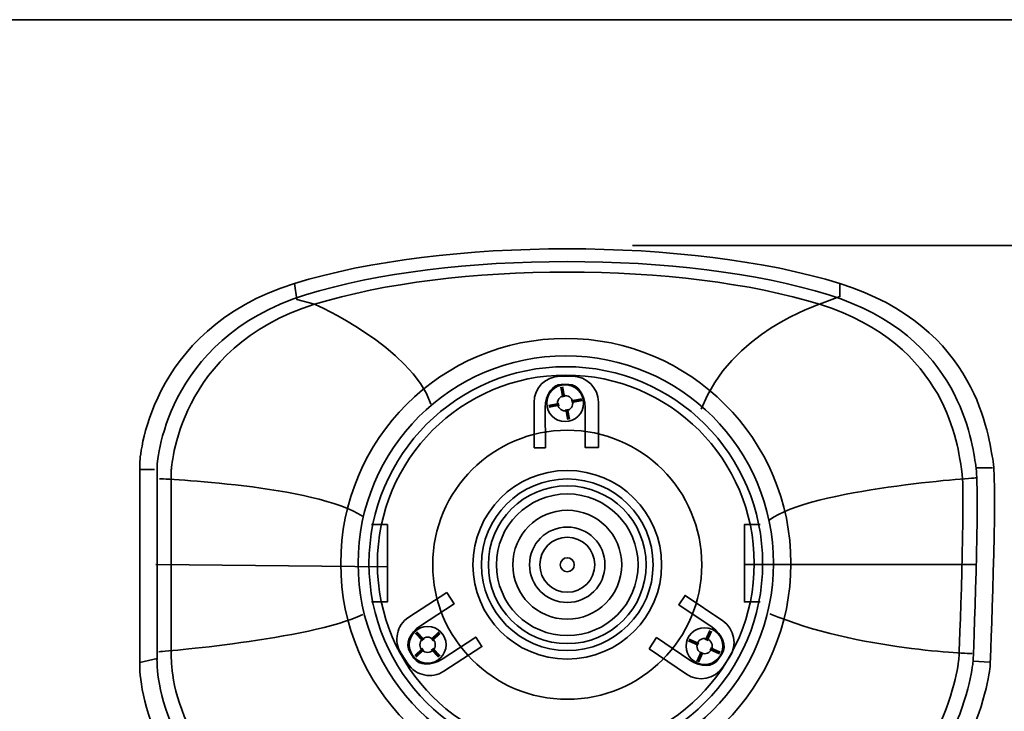
# Model space of a CAD drawing. Units: inches. Extents: x -4.5 to 16.1, y 0.5 to 11.2.
# Drawn here: x 5.6 to 9, y 8.9 to 11.2 of the extents above; entities that cross this region are included whole.
import ezdxf

# ---------------------------------------------------------------- set-up
doc = ezdxf.new("R2010")
doc.units = ezdxf.units.IN
doc.header["$MEASUREMENT"] = 0
doc.layers.add('artwork', color=7, linetype='Continuous', lineweight=0)
doc.layers.add('Layer 2', color=7, linetype='Continuous', lineweight=0)

# ---------------------------------------------------------------- blocks, each defined once
blk = doc.blocks.new('Block_13')
at = {"layer": 'artwork', "color": 250, "lineweight": 35, "true_color": 0x231f20}
for p, q in [((6.0435, 9.6793), (6.0941, 9.6793)), ((8.9621, 9.6857), (8.9057, 9.6857)), ((6.0989, 9.3541), (6.8937, 9.3469)), ((8.9033, 9.3541), (8.117, 9.3541)), ((6.0435, 9.0194), (6.1026, 9.0329)), ((8.953, 9.0204), (8.8956, 9.0234)), ((6.5781, 8.3907), (6.5806, 8.4341)), ((8.4394, 8.3907), (8.4016, 8.4296))]:
    blk.add_line(p, q, dxfattribs=at)
for radius in [0.7704, 0.7109, 0.6736, 0.6448]:
    blk.add_circle((7.5017, 9.3579), radius, dxfattribs=at)
for points, knots in [([(6.0435, 9.7025), (6.0435, 9.7025), (6.0633, 10.1579), (6.5731, 10.3163), (7.083, 10.4747), (7.9295, 10.4747), (8.4394, 10.3163), (8.9146, 10.1678), (8.9492, 9.7866), (8.9641, 9.7074), (8.979, 9.6282), (8.9542, 9.0095), (8.9542, 9.0095), (8.9542, 9.0095), (8.9096, 8.5095), (8.4394, 8.3907), (7.9691, 8.2719), (7.4444, 8.1976), (6.5781, 8.3907), (6.0237, 8.559), (6.0435, 9.0194), (6.0435, 9.0194), (6.0435, 9.0194), (6.0435, 9.7025), (6.0435, 9.7025)], [0, 0, 0, 0, 1, 1, 1, 2, 2, 2, 3, 3, 3, 4, 4, 4, 5, 5, 5, 6, 6, 6, 7, 7, 7, 8, 8, 8, 8]), ([(6.1026, 9.6884), (6.1026, 9.6884), (6.1216, 10.1254), (6.6109, 10.2774), (7.1001, 10.4294), (7.9124, 10.4294), (8.4016, 10.2774), (8.8576, 10.1349), (8.8908, 9.7691), (8.9051, 9.6931), (8.9193, 9.6171), (8.8956, 9.0234), (8.8956, 9.0234), (8.8956, 9.0234), (8.8528, 8.5436), (8.4016, 8.4296), (7.9504, 8.3156), (7.4469, 8.2444), (6.6156, 8.4296), (6.0836, 8.5911), (6.1026, 9.0329), (6.1026, 9.0329), (6.1026, 9.0329), (6.1026, 9.6884), (6.1026, 9.6884)], [0, 0, 0, 0, 1, 1, 1, 2, 2, 2, 3, 3, 3, 4, 4, 4, 5, 5, 5, 6, 6, 6, 7, 7, 7, 8, 8, 8, 8]), ([(6.1515, 9.6767), (6.1515, 9.6767), (6.1698, 10.0985), (6.642, 10.2452), (7.1142, 10.3919), (7.8982, 10.3919), (8.3705, 10.2452), (8.8106, 10.1077), (8.8427, 9.7547), (8.8564, 9.6813), (8.8702, 9.608), (8.8473, 9.0349), (8.8473, 9.0349), (8.8473, 9.0349), (8.806, 8.5718), (8.3705, 8.4618), (7.9349, 8.3517), (7.4489, 8.283), (6.6466, 8.4618), (6.1331, 8.6177), (6.1515, 9.044), (6.1515, 9.044), (6.1515, 9.044), (6.1515, 9.6767), (6.1515, 9.6767)], [0, 0, 0, 0, 1, 1, 1, 2, 2, 2, 3, 3, 3, 4, 4, 4, 5, 5, 5, 6, 6, 6, 7, 7, 7, 8, 8, 8, 8]), ([(6.5731, 10.3163), (6.5731, 10.3163), (6.5806, 10.2621), (6.5806, 10.2621), (6.5806, 10.2621), (6.642, 10.2452), (6.642, 10.2452), (6.642, 10.2452), (6.9747, 10.0986), (7.0397, 9.9035)], [0, 0, 0, 0, 1, 1, 1, 2, 2, 2, 3, 3, 3, 3]), ([(8.4394, 10.3163), (8.4394, 10.3163), (8.4399, 10.2718), (8.4399, 10.2718), (8.4399, 10.2718), (8.3705, 10.2452), (8.3705, 10.2452), (8.3705, 10.2452), (8.0642, 10.1489), (7.9654, 9.8864)], [0, 0, 0, 0, 1, 1, 1, 2, 2, 2, 3, 3, 3, 3]), ([(8.3243, 8.3439), (8.3243, 8.3439), (8.3243, 8.1191), (8.3243, 8.1191), (8.3243, 8.0759), (8.2892, 8.0408), (8.246, 8.0408), (8.246, 8.0408), (6.7672, 8.0408), (6.7672, 8.0408), (6.7239, 8.0408), (6.6888, 8.0759), (6.6888, 8.1191), (6.6888, 8.1191), (6.6888, 8.3439), (6.6888, 8.3439)], [0, 0, 0, 0, 1, 1, 1, 2, 2, 2, 3, 3, 3, 4, 4, 4, 5, 5, 5, 5]), ([(8.292, 8.3439), (8.292, 8.3439), (8.292, 8.1407), (8.292, 8.1407), (8.292, 8.1016), (8.2582, 8.0699), (8.2166, 8.0699), (8.2166, 8.0699), (6.7933, 8.0699), (6.7933, 8.0699), (6.7517, 8.0699), (6.7179, 8.1016), (6.7179, 8.1407), (6.7179, 8.1407), (6.7179, 8.3439), (6.7179, 8.3439)], [0, 0, 0, 0, 1, 1, 1, 2, 2, 2, 3, 3, 3, 4, 4, 4, 5, 5, 5, 5]), ([(8.2597, 8.3439), (8.2597, 8.3439), (8.2597, 8.1718), (8.2597, 8.1718), (8.2597, 8.1387), (8.2272, 8.1119), (8.1872, 8.1119), (8.1872, 8.1119), (6.8195, 8.1119), (6.8195, 8.1119), (6.7794, 8.1119), (6.747, 8.1387), (6.747, 8.1718), (6.747, 8.1718), (6.747, 8.3439), (6.747, 8.3439)], [0, 0, 0, 0, 1, 1, 1, 2, 2, 2, 3, 3, 3, 4, 4, 4, 5, 5, 5, 5])]:
    blk.add_open_spline(points, degree=3, knots=knots, dxfattribs=at)
for points in [[(6.1109, 9.648), (6.1109, 9.648), (6.6494, 9.6253), (6.806, 9.5193)], [(8.9045, 9.6509), (8.9045, 9.6509), (8.3422, 9.6139), (8.1978, 9.5065)], [(6.1085, 9.0555), (6.1085, 9.0555), (6.6239, 9.0964), (6.807, 9.1831)], [(8.8929, 9.0493), (8.8929, 9.0493), (8.5027, 9.0597), (8.2001, 9.1855)], [(6.5613, 8.4534), (6.5613, 8.4534), (6.9867, 8.5872), (7.0469, 8.8088)], [(8.4472, 8.4443), (8.4472, 8.4443), (8.0235, 8.569), (7.9634, 8.8137)]]:
    blk.add_open_spline(points, degree=3, dxfattribs=at)
blk = doc.blocks.new('Block_25')
at = {"layer": 'artwork', "color": 250, "lineweight": 70, "true_color": 0x231f20}
for p, q in [((7.0693, 9.1205), (7.0431, 9.0953)), ((7.0136, 9.0649), (6.9875, 9.0397))]:
    blk.add_line(p, q, dxfattribs=at)
blk = doc.blocks.new('Block_26')
at = {"layer": 'artwork', "color": 250, "lineweight": 70, "true_color": 0x231f20}
for p, q in [((6.9879, 9.121), (7.0132, 9.0948)), ((7.0435, 9.0654), (7.0688, 9.0392))]:
    blk.add_line(p, q, dxfattribs=at)
blk = doc.blocks.new('Block_24')
at = {"layer": 'artwork', "color": 250, "lineweight": 35, "true_color": 0x231f20}
for radius in [0.063, 0.0262]:
    blk.add_circle((7.0288, 9.0794), radius, dxfattribs=at)
at = {"layer": 'artwork'}
for name in ['Block_25', 'Block_26']:
    blk.add_blockref(name, (0, 0), dxfattribs=at)
blk = doc.blocks.new('Block_23')
at = {"layer": 'artwork', "color": 250, "lineweight": 35, "true_color": 0x231f20}
blk.add_open_spline([(7.094, 9.2582), (7.094, 9.2582), (6.9639, 9.1735), (6.9639, 9.1735), (6.9227, 9.1467), (6.911, 9.0915), (6.9378, 9.0502), (6.9378, 9.0502), (6.9609, 9.0148), (6.9609, 9.0148), (6.9877, 8.9736), (7.0429, 8.9619), (7.0841, 8.9887), (7.0841, 8.9887), (7.2143, 9.0734), (7.2143, 9.0734), (7.2143, 9.0734), (7.1933, 9.1056), (7.1933, 9.1056), (7.1933, 9.1056), (7.078, 9.0306), (7.078, 9.0306), (7.0414, 9.0068), (6.9984, 9.0081), (6.9818, 9.0336), (6.9818, 9.0336), (6.9676, 9.0554), (6.9676, 9.0554), (6.9511, 9.0808), (6.9673, 9.1207), (7.0038, 9.1445), (7.0038, 9.1445), (7.1192, 9.2196), (7.1192, 9.2196), (7.1192, 9.2196), (7.094, 9.2582), (7.094, 9.2582)], degree=3, knots=[0, 0, 0, 0, 1, 1, 1, 2, 2, 2, 3, 3, 3, 4, 4, 4, 5, 5, 5, 6, 6, 6, 7, 7, 7, 8, 8, 8, 9, 9, 9, 10, 10, 10, 11, 11, 11, 12, 12, 12, 12], dxfattribs=at)
at = {"layer": 'artwork'}
blk.add_blockref('Block_24', (0, 0), dxfattribs=at)
blk = doc.blocks.new('Block_29')
at = {"layer": 'artwork', "color": 250, "lineweight": 70, "true_color": 0x231f20}
for p, q in [((7.9229, 9.0963), (7.9563, 9.082)), ((7.9958, 9.0667), (8.0292, 9.0524))]:
    blk.add_line(p, q, dxfattribs=at)
blk = doc.blocks.new('Block_30')
at = {"layer": 'artwork', "color": 250, "lineweight": 70, "true_color": 0x231f20}
for p, q in [((7.9837, 9.0941), (7.998, 9.1275)), ((7.9541, 9.0212), (7.9684, 9.0547))]:
    blk.add_line(p, q, dxfattribs=at)
blk = doc.blocks.new('Block_28')
at = {"layer": 'artwork', "color": 250, "lineweight": 35, "true_color": 0x231f20}
for radius in [0.063, 0.0262]:
    blk.add_circle((7.9765, 9.0751), radius, dxfattribs=at)
at = {"layer": 'artwork'}
for name in ['Block_30', 'Block_29']:
    blk.add_blockref(name, (0, 0), dxfattribs=at)
blk = doc.blocks.new('Block_27')
at = {"layer": 'artwork', "color": 250, "lineweight": 35, "true_color": 0x231f20}
blk.add_open_spline([(7.7865, 9.0657), (7.7865, 9.0657), (7.915, 8.9787), (7.915, 8.9787), (7.9558, 8.9511), (8.0112, 8.9618), (8.0388, 9.0025), (8.0388, 9.0025), (8.0624, 9.0375), (8.0624, 9.0375), (8.09, 9.0783), (8.0793, 9.1337), (8.0386, 9.1613), (8.0386, 9.1613), (7.91, 9.2483), (7.91, 9.2483), (7.91, 9.2483), (7.8885, 9.2164), (7.8885, 9.2164), (7.8885, 9.2164), (8.0024, 9.1393), (8.0024, 9.1393), (8.0385, 9.1149), (8.054, 9.0747), (8.037, 9.0495), (8.037, 9.0495), (8.0224, 9.028), (8.0224, 9.028), (8.0054, 9.0028), (7.9624, 9.0023), (7.9262, 9.0267), (7.9262, 9.0267), (7.8123, 9.1039), (7.8123, 9.1039), (7.8123, 9.1039), (7.7865, 9.0657), (7.7865, 9.0657)], degree=3, knots=[0, 0, 0, 0, 1, 1, 1, 2, 2, 2, 3, 3, 3, 4, 4, 4, 5, 5, 5, 6, 6, 6, 7, 7, 7, 8, 8, 8, 9, 9, 9, 10, 10, 10, 11, 11, 11, 12, 12, 12, 12], dxfattribs=at)
at = {"layer": 'artwork'}
blk.add_blockref('Block_28', (0, 0), dxfattribs=at)
blk = doc.blocks.new('Block_33')
at = {"layer": 'artwork', "color": 250, "lineweight": 70, "true_color": 0x231f20}
for p, q in [((7.4953, 9.9271), (7.4883, 9.9627)), ((7.5119, 9.8502), (7.5049, 9.8859))]:
    blk.add_line(p, q, dxfattribs=at)
blk = doc.blocks.new('Block_34')
at = {"layer": 'artwork', "color": 250, "lineweight": 70, "true_color": 0x231f20}
for p, q in [((7.5564, 9.9182), (7.5207, 9.9112)), ((7.4795, 9.9017), (7.4438, 9.8947))]:
    blk.add_line(p, q, dxfattribs=at)
blk = doc.blocks.new('Block_32')
at = {"layer": 'artwork', "color": 250, "lineweight": 35, "true_color": 0x231f20}
for radius in [0.063, 0.0262]:
    blk.add_circle((7.4993, 9.9064), radius, dxfattribs=at)
at = {"layer": 'artwork'}
for name in ['Block_33', 'Block_34']:
    blk.add_blockref(name, (0, 0), dxfattribs=at)
blk = doc.blocks.new('Block_31')
at = {"layer": 'artwork', "color": 250, "lineweight": 35, "true_color": 0x231f20}
blk.add_open_spline([(7.6141, 9.7547), (7.6141, 9.7547), (7.6135, 9.9099), (7.6135, 9.9099), (7.6134, 9.9591), (7.5733, 9.9989), (7.5241, 9.9987), (7.5241, 9.9987), (7.4819, 9.9986), (7.4819, 9.9986), (7.4327, 9.9984), (7.3929, 9.9584), (7.3931, 9.9092), (7.3931, 9.9092), (7.3936, 9.7539), (7.3936, 9.7539), (7.3936, 9.7539), (7.4321, 9.7541), (7.4321, 9.7541), (7.4321, 9.7541), (7.4316, 9.8917), (7.4316, 9.8917), (7.4314, 9.9353), (7.4559, 9.9707), (7.4863, 9.9708), (7.4863, 9.9708), (7.5123, 9.9709), (7.5123, 9.9709), (7.5427, 9.971), (7.5674, 9.9357), (7.5675, 9.8921), (7.5675, 9.8921), (7.568, 9.7545), (7.568, 9.7545), (7.568, 9.7545), (7.6141, 9.7547), (7.6141, 9.7547)], degree=3, knots=[0, 0, 0, 0, 1, 1, 1, 2, 2, 2, 3, 3, 3, 4, 4, 4, 5, 5, 5, 6, 6, 6, 7, 7, 7, 8, 8, 8, 9, 9, 9, 10, 10, 10, 11, 11, 11, 12, 12, 12, 12], dxfattribs=at)
at = {"layer": 'artwork'}
blk.add_blockref('Block_32', (0, 0), dxfattribs=at)

msp = doc.modelspace()

# ---------------------------------------------------------------- linework, layer by layer
at = {"layer": 'artwork', "color": 250, "lineweight": 35, "true_color": 0x231f20}
msp.add_line((9.416, 10.4468), (7.7295, 10.4468), dxfattribs=at)
for points in [[(6.8365, 9.4908), (6.8911, 9.4908), (6.8911, 9.226), (6.8365, 9.226)], [(8.1674, 9.226), (8.1128, 9.226), (8.1128, 9.4908), (8.1674, 9.4908)]]:
    msp.add_lwpolyline(points, dxfattribs=at)
for radius in [0.4605, 0.3229, 0.2937, 0.2701, 0.2424, 0.1864, 0.1291, 0.0941, 0.0239]:
    msp.add_circle((7.5067, 9.3535), radius, dxfattribs=at)
at = {"layer": 'Layer 2', "color": 18, "lineweight": 35, "true_color": 0x000000}
msp.add_open_spline([(0.4722, 11.2194), (0.4722, 11.2194), (16.0625, 11.2194), (16.0625, 11.2194)], degree=3, dxfattribs=at)

# ---------------------------------------------------------------- block references
at = {"layer": 'artwork'}
for name in ['Block_13', 'Block_31', 'Block_23', 'Block_27']:
    msp.add_blockref(name, (0, 0), dxfattribs=at)

doc.saveas('drawing.dxf')
